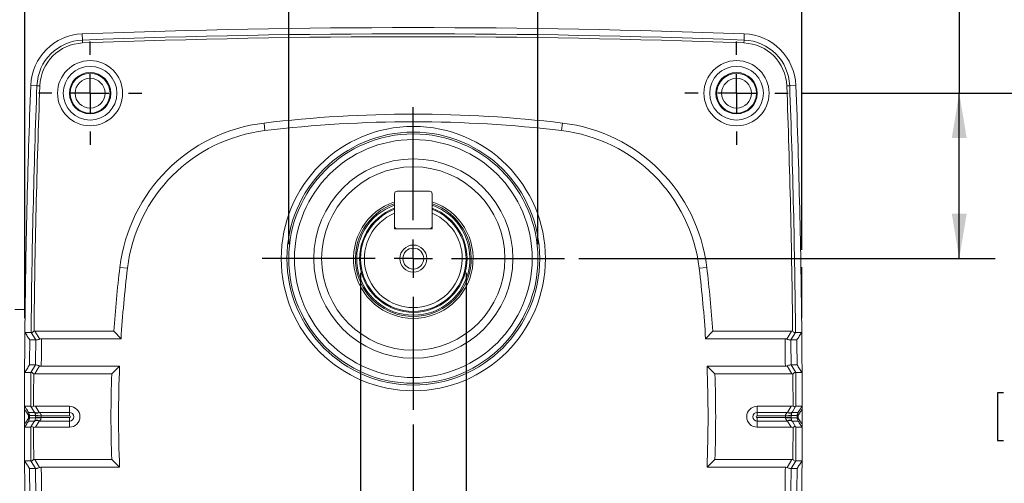
# Model space of a CAD drawing. Units: millimetres. Extents: x 5 to 550, y 5 to 426.
# Drawn here: x 417 to 504, y 220 to 261 of the extents above; entities that cross this region are included whole.
import ezdxf

# ---------------------------------------------------------------- set-up
doc = ezdxf.new("R2010")
doc.units = ezdxf.units.MM
doc.layers.add('OBJECT', color=7, linetype='Continuous')
doc.styles.add('SLDTEXTSTYLE4', font='MONOSB_1.TTF')
doc.dimstyles.new('SLDDIMSTYLE10', dxfattribs={"dimtxt": 2.680284, "dimasz": 3.9624, "dimexe": 0, "dimexo": 0.0625, "dimgap": 0.670071, "dimtad": 0, "dimtih": 1, "dimtoh": 1, "dimdec": 1, "dimlfac": 1.5, "dimrnd": 1e-09, "dimzin": 4, "dimdsep": 46, "dimtxsty": 'SLDTEXTSTYLE4', "dimsah": 1, "dimcen": 0.09, "dimadec": 0, "dimazin": 1, "dimtol": 1, "dimtp": 0.3, "dimtm": 0.3, "dimtfac": 1, "dimtdec": 1, "dimtmove": 0, "dimatfit": 0, "dimfxl": 0, "dimfrac": 2, "dimtolj": 1, "dimtzin": 12, "dimarcsym": 0})
doc.dimstyles.new('SLDDIMSTYLE6', dxfattribs={"dimtxt": 2.680284, "dimasz": 3.9624, "dimexe": 0, "dimexo": 0.0625, "dimgap": 0.670071, "dimtad": 0, "dimtih": 1, "dimtoh": 1, "dimdec": 1, "dimlfac": 1.5, "dimrnd": 1e-09, "dimzin": 12, "dimdsep": 46, "dimtxsty": 'SLDTEXTSTYLE4', "dimsah": 1, "dimcen": 0.09, "dimadec": 0, "dimazin": 3, "dimtol": 1, "dimtp": 0.3, "dimtm": 0.3, "dimtfac": 1, "dimtdec": 1, "dimtofl": 0, "dimtmove": 0, "dimatfit": 3, "dimfxl": 0, "dimfrac": 2, "dimtolj": 1, "dimtzin": 12, "dimarcsym": 0})
doc.dimstyles.new('SLDDIMSTYLE7', dxfattribs={"dimtxt": 2.680284, "dimasz": 3.9624, "dimexe": 0, "dimexo": 0.0625, "dimgap": 0.670071, "dimtad": 0, "dimtih": 1, "dimtoh": 1, "dimdec": 3, "dimlfac": 1.5, "dimrnd": 1e-09, "dimzin": 12, "dimdsep": 46, "dimtxsty": 'SLDTEXTSTYLE4', "dimsah": 1, "dimcen": 0.09, "dimadec": 0, "dimazin": 3, "dimtfac": 1, "dimtdec": 3, "dimtofl": 0, "dimtmove": 0, "dimatfit": 3, "dimfxl": 0, "dimfrac": 2, "dimtolj": 1, "dimtzin": 12, "dimarcsym": 0})
doc.dimstyles.new('SLDDIMSTYLE8', dxfattribs={"dimtxt": 2.680284, "dimasz": 3.9624, "dimexe": 0, "dimexo": 0.0625, "dimgap": 0.670071, "dimtad": 0, "dimtih": 1, "dimtoh": 1, "dimlfac": 1.5, "dimrnd": 1e-09, "dimzin": 12, "dimdsep": 46, "dimtxsty": 'SLDTEXTSTYLE4', "dimsah": 1, "dimcen": 0.09, "dimadec": 0, "dimazin": 3, "dimtol": 1, "dimtp": 0.26, "dimtm": 0.26, "dimtfac": 1, "dimtofl": 0, "dimtmove": 0, "dimatfit": 3, "dimfxl": 0, "dimfrac": 2, "dimtolj": 1, "dimtzin": 4, "dimarcsym": 0})
doc.dimstyles.new('SLDDIMSTYLE9', dxfattribs={"dimtxt": 2.680284, "dimasz": 3.9624, "dimexe": 0, "dimexo": 0.0625, "dimgap": 0.670071, "dimtad": 0, "dimtih": 1, "dimtoh": 1, "dimdec": 4, "dimlfac": 0.059055, "dimrnd": 1e-09, "dimzin": 4, "dimdsep": 46, "dimtxsty": 'SLDTEXTSTYLE4', "dimsah": 1, "dimcen": 0.09, "dimadec": 0, "dimazin": 1, "dimlim": 1, "dimtp": 0.00015, "dimtm": 0.00015, "dimtfac": 1, "dimtdec": 4, "dimtmove": 0, "dimatfit": 0, "dimfxl": 0, "dimfrac": 2, "dimtolj": 1, "dimtzin": 12, "dimarcsym": 0})

# ---------------------------------------------------------------- blocks, each defined once
blk = doc.blocks.new('_D_6')
at = {"layer": 'OBJECT'}
for p, q in [((417.871, 281.628), (417.871, 303.893)), ((486.549, 241.076), (486.549, 303.893)), ((417.871, 300.718), (438.419, 300.718)), ((439.878, 300.718), (439.348, 300.718)), ((439.348, 300.718), (439.348, 296.49)), ((449.69, 300.718), (450.221, 300.718)), ((450.221, 300.718), (450.221, 296.49)), ((486.549, 300.718), (466, 300.718)), ((439.348, 296.49), (439.878, 296.49)), ((450.221, 296.49), (449.69, 296.49)), ((417.871, 235.064), (417.871, 280.104)), ((486.549, 235.064), (486.549, 239.552))]:
    blk.add_line(p, q, dxfattribs=at)
for points in [[(417.871, 300.718), (421.833, 300.058), (421.833, 301.379)], [(486.549, 300.718), (482.586, 301.379), (482.586, 300.058)]]:
    blk.add_solid(points, dxfattribs=at)
at = {"layer": 'OBJECT', "char_height": 2.6458, "attachment_point": 1, "style": 'SLDTEXTSTYLE4'}
for s, insert in [('103.1', (439.48, 304.731, -5.388)), ('±.3', (452.21, 304.731, -5.388)), (' SQ', (459.105, 304.731, -5.388)), ('4.06', (440.541, 299.972, -5.388)), ('±.01', (450.619, 299.972, -5.388))]:
    blk.add_mtext(s, dxfattribs=dict(at, insert=insert))
blk = doc.blocks.new('_D_7')
at = {"layer": 'OBJECT'}
for p, q in [((510.934, 272.833), (510.403, 272.833)), ((510.403, 272.833), (510.403, 268.604)), ((522.868, 272.833), (523.398, 272.833)), ((523.398, 272.833), (523.398, 268.604)), ((506.821, 270.718), (500.471, 270.718)), ((500.471, 270.718), (500.471, 254.919)), ((510.403, 268.604), (510.934, 268.604)), ((523.398, 268.604), (522.868, 268.604)), ((486.627, 254.919), (503.646, 254.919)), ((500.471, 240.314), (500.471, 254.919)), ((466.853, 240.314), (503.646, 240.314))]:
    blk.add_line(p, q, dxfattribs=at)
blk.add_circle((510.006, 269.437), 0, dxfattribs=at)
blk.add_circle((510.006, 269.437), 0, dxfattribs=at)
for points in [[(500.471, 254.919), (499.811, 250.956), (501.131, 250.956)], [(500.471, 240.314), (501.131, 244.276), (499.811, 244.276)]]:
    blk.add_solid(points, dxfattribs=at)
at = {"layer": 'OBJECT', "char_height": 2.6458, "attachment_point": 1, "style": 'SLDTEXTSTYLE4'}
for s, insert in [('.8625', (511.597, 272.087, -5.388)), ('21.908', (503.641, 269.392, -5.388))]:
    blk.add_mtext(s, dxfattribs=dict(at, insert=insert))
blk = doc.blocks.new('_D_8')
at = {"layer": 'OBJECT'}
for p, q in [((486.627, 254.919), (517.779, 254.919)), ((514.604, 254.919), (514.604, 233.217)), ((504.394, 228.458), (503.863, 228.458)), ((503.863, 228.458), (503.863, 224.229)), ((516.328, 228.458), (516.858, 228.458)), ((516.858, 228.458), (516.858, 224.229)), ((503.863, 224.229), (504.394, 224.229)), ((516.858, 224.229), (516.328, 224.229)), ((514.604, 197.769), (514.604, 219.471)), ((486.627, 197.769), (517.779, 197.769))]:
    blk.add_line(p, q, dxfattribs=at)
for points in [[(514.604, 254.919), (513.943, 250.956), (515.264, 250.956)], [(514.604, 197.769), (515.264, 201.731), (513.943, 201.731)]]:
    blk.add_solid(points, dxfattribs=at)
at = {"layer": 'OBJECT', "char_height": 2.6458, "attachment_point": 1, "style": 'SLDTEXTSTYLE4'}
for s, insert in [('85.73', (505.057, 232.471, -5.388)), ('±.26', (517.786, 232.471, -5.388)), ('3.375', (505.057, 227.712, -5.388)), ('±.010', (517.256, 227.712, -5.388)), ('TYP', (511.421, 222.953, -5.388))]:
    blk.add_mtext(s, dxfattribs=dict(at, insert=insert))
blk = doc.blocks.new('_D_9')
at = {"layer": 'OBJECT'}
for p, q in [((447.546, 239.044), (447.546, 177.911)), ((456.874, 239.044), (456.874, 177.911)), ((447.546, 181.086), (438.656, 181.086)), ((456.874, 181.086), (489.178, 181.086))]:
    blk.add_line(p, q, dxfattribs=at)
for points in [[(447.546, 181.086), (443.584, 181.747), (443.584, 180.426)], [(456.874, 181.086), (460.836, 180.426), (460.836, 181.747)]]:
    blk.add_solid(points, dxfattribs=at)
at = {"layer": 'OBJECT', "attachment_point": 1, "style": 'SLDTEXTSTYLE4'}
for s, insert, char_height in [('%%c', (489.291, 185.982, -5.388), 2.6458), ('14 h6', (493.308, 185.982, -5.388), 2.6458), ('.5511', (491.3, 182.455, -5.388), 2.6458), ('[', (489.178, 180.483, -5.388), 2.646), (']', (501.908, 180.483, -5.388), 2.646), ('.5508', (491.3, 178.927, -5.388), 2.6458)]:
    blk.add_mtext(s, dxfattribs=dict(at, insert=insert, char_height=char_height))
blk = doc.blocks.new('_D_10')
at = {"layer": 'OBJECT'}
for p, q in [((441.194, 241.584), (441.194, 284.041)), ((463.225, 241.584), (463.225, 284.041)), ((393.751, 283.33), (393.22, 283.33)), ((393.22, 283.33), (393.22, 279.102)), ((403.563, 283.33), (404.093, 283.33)), ((404.093, 283.33), (404.093, 279.102)), ((441.194, 280.866), (413.925, 280.866)), ((463.225, 280.866), (472.115, 280.866)), ((393.22, 279.102), (393.751, 279.102)), ((404.093, 279.102), (403.563, 279.102))]:
    blk.add_line(p, q, dxfattribs=at)
for points in [[(441.194, 280.866), (437.232, 281.526), (437.232, 280.205)], [(463.225, 280.866), (467.188, 280.205), (467.188, 281.526)]]:
    blk.add_solid(points, dxfattribs=at)
at = {"layer": 'OBJECT', "char_height": 2.6458, "attachment_point": 1, "style": 'SLDTEXTSTYLE4'}
for s, insert in [('%%c', (392.405, 287.343, -5.388)), ('33.0', (396.422, 287.343, -5.388)), ('±.3', (407.03, 287.343, -5.388)), ('1.30', (394.414, 282.584, -5.388)), ('±.01', (404.491, 282.584, -5.388)), ('NOT MACH', (394.414, 277.825, -5.388))]:
    blk.add_mtext(s, dxfattribs=dict(at, insert=insert))
blk = doc.blocks.new('_D_11')
at = {"layer": 'OBJECT'}
for p, q in [((452.21, 225.67), (452.21, 160.794)), ((423.635, 191.927), (423.635, 160.794)), ((395.872, 166.083), (395.342, 166.083)), ((395.342, 166.083), (395.342, 161.855)), ((409.928, 166.083), (410.458, 166.083)), ((410.458, 166.083), (410.458, 161.855)), ((423.635, 163.969), (414.04, 163.969)), ((452.21, 163.969), (423.635, 163.969)), ((395.342, 161.855), (395.872, 161.855)), ((410.458, 161.855), (409.928, 161.855))]:
    blk.add_line(p, q, dxfattribs=at)
blk.add_circle((394.944, 162.688), 0, dxfattribs=at)
blk.add_circle((394.944, 162.688), 0, dxfattribs=at)
for points in [[(423.635, 163.969), (427.597, 163.309), (427.597, 164.629)], [(452.21, 163.969), (448.247, 164.629), (448.247, 163.309)]]:
    blk.add_solid(points, dxfattribs=at)
at = {"layer": 'OBJECT', "char_height": 2.6458, "attachment_point": 1, "style": 'SLDTEXTSTYLE4'}
for s, insert in [('1.6875', (396.535, 165.337, -5.388)), ('42.863', (388.579, 162.642, -5.388))]:
    blk.add_mtext(s, dxfattribs=dict(at, insert=insert))
blk = doc.blocks.new('SW_CENTERMARKSYMBOL_0')
at = {"layer": 'OBJECT', "color": 0}
for p, q in [((0, 3.387), (0, 4.572)), ((0, 0), (0, 1.693)), ((-3.387, 0), (-4.572, 0)), ((0, 0), (-1.693, 0)), ((0, 0), (0, -1.693)), ((0, 0), (1.693, 0)), ((3.387, 0), (4.572, 0)), ((0, -3.387), (0, -4.572))]:
    blk.add_line(p, q, dxfattribs=at)
blk = doc.blocks.new('SW_CENTERMARKSYMBOL_1')
at = {"layer": 'OBJECT', "color": 0}
for p, q in [((0, 3.387), (0, 4.572)), ((0, 0), (0, 1.693)), ((-3.387, 0), (-4.572, 0)), ((0, 0), (-1.693, 0)), ((0, 0), (0, -1.693)), ((0, 0), (1.693, 0)), ((3.387, 0), (4.572, 0)), ((0, -3.387), (0, -4.572))]:
    blk.add_line(p, q, dxfattribs=at)
blk = doc.blocks.new('SW_CENTERMARKSYMBOL_4')
at = {"layer": 'OBJECT', "color": 0}
for p, q in [((0, 3.387), (0, 13.374)), ((0, 0), (0, 1.693)), ((-3.387, 0), (-13.374, 0)), ((0, 0), (-1.693, 0)), ((0, 0), (0, -1.693)), ((0, 0), (1.693, 0)), ((3.387, 0), (13.374, 0)), ((0, -3.387), (0, -13.374))]:
    blk.add_line(p, q, dxfattribs=at)

msp = doc.modelspace()

# ---------------------------------------------------------------- linework, layer by layer
at = {"color": 7, "linetype": 'Continuous', "lineweight": 15}
for p, q in [((422.9477, 260.16418), (422.96847, 259.61598)), ((422.97826, 259.3576), (422.96847, 259.61598)), ((481.44129, 259.3576), (481.45108, 259.61598)), ((481.45108, 259.61598), (481.47185, 260.16418)), ((418.93749, 255.585), (418.38928, 255.60577)), ((418.93749, 255.585), (419.19587, 255.57521)), ((485.22368, 255.57521), (485.48206, 255.585)), ((486.03027, 255.60577), (485.48206, 255.585)), ((439.01722, 252.28481), (439.09741, 251.61546)), ((465.32214, 251.61546), (465.40233, 252.28481)), ((450.55144, 246.04683), (450.55144, 244.49247)), ((453.65144, 246.26349), (450.76811, 246.26349)), ((453.86811, 244.49247), (453.86811, 246.04683)), ((450.55242, 244.31013), (450.55242, 242.94683)), ((453.86712, 244.31013), (453.86712, 242.94683)), ((450.55242, 242.94683), (453.86712, 242.94683)), ((426.93801, 239.45606), (426.26865, 239.53625)), ((478.1509, 239.53625), (477.48154, 239.45606)), ((416.98844, 235.82636), (417.89329, 235.82636)), ((418.41965, 233.79436), (417.87102, 233.79436)), ((418.83076, 233.12635), (418.43164, 233.77906)), ((425.73917, 233.90373), (418.76382, 233.90373)), ((418.76382, 233.90373), (419.19343, 233.20115)), ((425.73917, 233.90373), (426.37063, 233.22959)), ((478.04892, 233.22959), (478.68038, 233.90373)), ((485.65573, 233.90373), (478.68038, 233.90373)), ((485.22612, 233.20115), (485.65573, 233.90373)), ((485.98791, 233.77906), (485.58879, 233.12635)), ((485.9999, 233.79436), (486.54853, 233.79436)), ((418.30046, 233.12634), (418.83076, 233.12635)), ((418.83084, 233.12637), (418.83076, 233.12635)), ((419.33969, 233.22959), (426.37063, 233.22959)), ((478.04892, 233.22959), (485.07986, 233.22959)), ((485.58879, 233.12635), (485.58871, 233.12637)), ((486.11909, 233.12634), (485.58879, 233.12635)), ((418.81433, 230.92222), (418.28424, 230.92222)), ((418.40571, 230.25396), (418.81433, 230.92222)), ((419.16905, 230.83442), (418.7377, 230.12898)), ((418.81433, 230.92222), (418.81461, 230.92187)), ((426.24558, 230.80312), (419.32185, 230.80312)), ((426.24558, 230.80312), (425.54582, 230.12898)), ((485.0977, 230.80312), (478.17397, 230.80312)), ((478.87373, 230.12898), (478.17397, 230.80312)), ((485.68185, 230.12898), (485.2505, 230.83442)), ((485.60494, 230.92187), (485.60522, 230.92222)), ((485.60522, 230.92222), (486.01384, 230.25396)), ((485.60522, 230.92222), (486.13531, 230.92222)), ((417.84492, 230.23836), (418.39353, 230.23836)), ((418.39353, 230.23836), (418.40571, 230.25396)), ((418.7377, 230.12898), (425.54582, 230.12898)), ((478.87373, 230.12898), (485.68185, 230.12898)), ((486.02602, 230.23836), (486.01384, 230.25396)), ((486.57463, 230.23836), (486.02602, 230.23836)), ((418.38427, 227.27503), (417.84038, 227.27503)), ((418.70088, 226.7641), (418.41069, 227.23868)), ((421.81444, 227.26587), (418.80248, 227.26587)), ((418.80248, 227.26587), (419.13169, 226.72748)), ((421.81444, 226.72748), (421.81444, 227.26587)), ((485.61707, 227.26587), (482.60511, 227.26587)), ((482.60511, 226.72748), (482.60511, 227.26587)), ((485.28786, 226.72748), (485.61707, 227.26587)), ((486.00886, 227.23868), (485.71867, 226.7641)), ((486.03528, 227.27503), (486.57917, 227.27503)), ((418.19603, 226.72156), (418.72692, 226.72156)), ((418.80105, 226.4524), (418.27314, 226.4524)), ((418.80104, 226.4218), (418.80105, 226.4524)), ((418.80104, 226.4218), (419.30896, 226.42175)), ((419.13169, 226.72748), (421.81444, 226.72748)), ((419.30897, 226.43704), (419.30896, 226.42175)), ((421.81444, 226.42175), (419.30896, 226.42175)), ((421.81444, 226.42175), (421.81444, 226.72748)), ((482.60511, 226.72748), (485.28786, 226.72748)), ((482.60511, 226.42175), (482.60511, 226.72748)), ((485.11059, 226.42175), (482.60511, 226.42175)), ((485.11059, 226.42175), (485.11058, 226.43704)), ((485.61851, 226.4218), (485.11059, 226.42175)), ((485.6185, 226.4524), (485.61851, 226.4218)), ((486.14641, 226.4524), (485.6185, 226.4524)), ((485.69263, 226.72156), (486.22352, 226.72156)), ((418.72692, 225.96582), (418.19603, 225.96582)), ((418.27314, 226.23499), (418.80105, 226.23499)), ((418.41069, 225.4487), (418.70088, 225.92328)), ((418.80104, 226.26558), (419.30896, 226.26563)), ((418.80105, 226.23499), (418.80104, 226.26558)), ((419.13169, 225.95991), (418.80248, 225.42152)), ((421.81444, 225.95991), (419.13169, 225.95991)), ((419.30896, 226.26563), (419.30897, 226.25034)), ((419.30896, 226.26563), (421.81444, 226.26563)), ((421.81444, 226.26563), (421.81444, 225.95991)), ((421.81444, 225.95991), (421.81444, 225.42152)), ((482.60511, 226.26563), (482.60511, 225.95991)), ((482.60511, 226.26563), (485.11059, 226.26563)), ((485.28786, 225.95991), (482.60511, 225.95991)), ((482.60511, 225.95991), (482.60511, 225.42152)), ((485.11058, 226.25034), (485.11059, 226.26563)), ((485.61851, 226.26558), (485.11059, 226.26563)), ((485.61707, 225.42152), (485.28786, 225.95991)), ((485.61851, 226.26558), (485.6185, 226.23499)), ((485.6185, 226.23499), (486.14641, 226.23499)), ((486.22352, 225.96582), (485.69263, 225.96582)), ((485.71867, 225.92328), (486.00886, 225.4487)), ((417.84038, 225.41236), (418.38427, 225.41236)), ((418.80248, 225.42152), (421.81444, 225.42152)), ((482.60511, 225.42152), (485.61707, 225.42152)), ((486.57917, 225.41236), (486.03528, 225.41236)), ((418.39353, 222.44903), (417.84492, 222.44903)), ((418.81433, 221.76516), (418.40571, 222.43342)), ((425.54582, 222.5584), (418.7377, 222.5584)), ((418.7377, 222.5584), (419.16905, 221.85297)), ((425.54582, 222.5584), (426.24558, 221.88426)), ((478.17397, 221.88426), (478.87373, 222.5584)), ((485.68185, 222.5584), (478.87373, 222.5584)), ((485.2505, 221.85297), (485.68185, 222.5584)), ((486.01384, 222.43342), (485.60522, 221.76516)), ((486.02602, 222.44903), (486.57463, 222.44903)), ((418.28424, 221.76517), (418.81433, 221.76516)), ((418.81461, 221.76552), (418.81433, 221.76516)), ((419.32185, 221.88426), (426.24558, 221.88426)), ((478.17397, 221.88426), (485.0977, 221.88426)), ((485.60522, 221.76516), (485.60494, 221.76552)), ((486.13531, 221.76517), (485.60522, 221.76516))]:
    msp.add_line(p, q, dxfattribs=at)
at = {"color": 7, "linetype": 'Continuous', "lineweight": 15, "flags": 128}
for points in [[(418.19603, 226.23498), (418.19602, 226.34369), (418.19603, 226.45241)], [(418.19603, 226.45241), (418.21323, 226.45241), (418.22839, 226.4524), (418.24143, 226.4524), (418.2523, 226.4524), (418.26093, 226.4524), (418.2673, 226.4524), (418.27138, 226.4524), (418.27314, 226.4524)], [(418.27314, 226.4524), (418.27313, 226.34369), (418.27314, 226.23499)], [(418.72692, 226.72156), (418.75412, 226.69176), (418.79125, 226.66931), (418.83741, 226.65479), (418.89146, 226.64853), (418.95207, 226.6507), (419.01774, 226.66124), (419.08687, 226.6799), (419.15773, 226.70621)], [(418.80104, 226.26558), (418.80104, 226.28511), (418.80104, 226.30464), (418.80104, 226.32416), (418.80104, 226.34369), (418.80104, 226.36322), (418.80104, 226.38275), (418.80104, 226.40228), (418.80104, 226.4218)], [(419.30896, 226.42175), (419.30896, 226.40224), (419.30896, 226.38272), (419.30896, 226.36321), (419.30896, 226.34369), (419.30896, 226.32418), (419.30896, 226.30466), (419.30896, 226.28515), (419.30896, 226.26563)], [(485.11059, 226.26563), (485.11059, 226.28515), (485.11059, 226.30466), (485.11059, 226.32418), (485.11059, 226.34369), (485.11059, 226.36321), (485.11059, 226.38272), (485.11059, 226.40224), (485.11059, 226.42175)], [(485.69263, 226.72156), (485.66543, 226.69176), (485.6283, 226.66931), (485.58214, 226.65479), (485.52809, 226.64853), (485.46748, 226.6507), (485.40181, 226.66124), (485.33268, 226.6799), (485.26182, 226.70621)], [(485.61851, 226.4218), (485.61851, 226.40228), (485.61851, 226.38275), (485.61851, 226.36322), (485.61851, 226.34369), (485.61851, 226.32416), (485.61851, 226.30464), (485.61851, 226.28511), (485.61851, 226.26558)], [(486.22352, 226.45241), (486.20632, 226.45241), (486.19116, 226.4524), (486.17812, 226.4524), (486.16725, 226.4524), (486.15862, 226.4524), (486.15225, 226.4524), (486.14817, 226.4524), (486.14641, 226.4524)], [(486.14641, 226.23499), (486.14642, 226.34369), (486.14641, 226.4524)], [(486.22352, 226.45241), (486.22353, 226.34369), (486.22352, 226.23498)], [(418.19603, 226.23498), (418.21323, 226.23498), (418.22839, 226.23498), (418.24143, 226.23498), (418.2523, 226.23498), (418.26093, 226.23498), (418.2673, 226.23499), (418.27138, 226.23499), (418.27314, 226.23499)], [(418.72692, 225.96582), (418.75412, 225.99563), (418.79125, 226.01807), (418.83741, 226.0326), (418.89146, 226.03886), (418.95207, 226.03669), (419.01774, 226.02614), (419.08687, 226.00749), (419.15773, 225.98118)], [(485.69263, 225.96582), (485.66543, 225.99563), (485.6283, 226.01807), (485.58214, 226.0326), (485.52809, 226.03886), (485.46748, 226.03669), (485.40181, 226.02614), (485.33268, 226.00749), (485.26182, 225.98118)], [(486.22352, 226.23498), (486.20632, 226.23498), (486.19116, 226.23498), (486.17812, 226.23498), (486.16725, 226.23498), (486.15862, 226.23498), (486.15225, 226.23499), (486.14817, 226.23499), (486.14641, 226.23499)]]:
    msp.add_lwpolyline(points, dxfattribs=at)
at = {"color": 7, "linetype": 'Continuous', "lineweight": 15}
for centre, radius in [((423.63477, 254.91869), 2.87867), ((480.78477, 254.91869), 2.87867), ((423.63477, 254.91869), 2.37067), ((480.78477, 254.91869), 2.37067), ((423.63477, 254.91869), 1.8288), ((423.63477, 254.91869), 1.76107), ((423.63477, 254.91869), 1.31947), ((480.78477, 254.91869), 1.8288), ((480.78477, 254.91869), 1.76107), ((480.78477, 254.91869), 1.31947), ((452.20977, 240.31369), 11.68026), ((452.20977, 240.31369), 11.17234), ((452.20977, 240.31369), 11.01538), ((452.20977, 240.31369), 10.50746), ((452.20977, 240.31369), 8.80533), ((452.20977, 240.31369), 8.1026), ((452.20977, 240.31369), 1.1938), ((452.20977, 240.31369), 0.92287)]:
    msp.add_circle(centre, radius, dxfattribs=at)
for centre, radius, start, end in [((452.20977, -512.11897), 772.83733, 87.83008092, 92.16991908), ((423.12722, 255.42625), 4.74133, 92.1699191, 177.8300809), ((423.12722, 255.42625), 4.19274, 92.1699191, 177.8300809), ((452.20977, -512.11897), 772.28874, 87.83008092, 92.16991908), ((452.20977, -512.11897), 772.03017, 87.83008092, 92.16991908), ((481.29233, 255.42625), 4.19274, 2.1699191, 87.8300809), ((481.29233, 255.42625), 4.74133, 2.1699191, 87.8300809), ((423.12722, 255.42625), 3.93417, 92.1699191, 177.8300809), ((481.29233, 255.42625), 3.93417, 2.1699191, 87.8300809), ((1190.67244, 226.34369), 772.83733, 177.83008092, 179.44762196), ((1190.67244, 226.34369), 772.28874, 177.83008092, 179.44722957), ((1190.67244, 226.34369), 772.03017, 177.83008092, 179.43827974), ((-286.25289, 226.34369), 772.03017, 0.56172026, 2.16991908), ((-286.25289, 226.34369), 772.28874, 0.55277043, 2.16991908), ((-286.25289, 226.34369), 772.83733, 0.55237804, 2.16991908), ((452.20977, 142.16809), 110.90417, 83.1682293, 96.8317707), ((440.75245, 237.80101), 14.58737, 96.8317707, 173.1682293), ((440.75245, 237.80101), 13.91324, 96.8317707, 173.1682293), ((452.20977, 142.16809), 110.23004, 83.1682293, 96.8317707), ((463.6671, 237.80101), 13.91324, 6.8317707, 83.1682293), ((463.6671, 237.80101), 14.58737, 6.8317707, 83.1682293), ((450.76811, 246.04683), 0.21667, 90, 180), ((453.65144, 246.04683), 0.21667, 0, 90), ((452.20977, 240.31369), 5.28743, 108.2785344, 71.7214656), ((452.20977, 240.31369), 5.12233, 108.8896002, 71.1103998), ((452.20977, 240.31369), 4.7498, 110.8497038, 69.5654297), ((452.20977, 240.31369), 4.66386, 110.8155033, 69.1844967), ((452.20977, 240.31369), 4.32647, 112.524125, 67.475875), ((450.76811, 243.16349), 0.21667, 185.460801, 270), ((453.65144, 243.16349), 0.21667, 270, 354.539199), ((536.38537, 226.34369), 110.90417, 173.1682293, 176.0912688), ((536.38537, 226.34369), 110.23004, 173.1682293, 176.4184882), ((368.03417, 226.34369), 110.23004, 3.5815118, 6.8317707), ((368.03417, 226.34369), 110.90417, 3.9087312, 6.8317707), ((1190.67244, 226.34369), 771.87141, 179.49651731, 179.66016153), ((1190.67244, 226.34369), 771.36348, 179.48851822, 179.66875796), ((-286.25289, 226.34369), 771.36348, 0.33124204, 0.51148178), ((-286.25289, 226.34369), 771.87141, 0.33983847, 0.50348269), ((536.38537, 226.34369), 110.23004, 177.6814274, 182.3185726), ((368.03417, 226.34369), 110.23004, 357.6814274, 2.3185726), ((1190.67244, 226.34369), 772.83733, 179.71126019, 179.95035697), ((1190.67244, 226.34369), 772.28874, 179.71105508, 179.93090475), ((1190.67244, 226.34369), 772.03017, 179.71974878, 179.92937285), ((536.38537, 226.34369), 110.90417, 178.0440464, 181.9559536), ((368.03417, 226.34369), 110.90417, 358.0440464, 1.9559536), ((-286.25289, 226.34369), 772.03017, 0.07062715, 0.28025122), ((-286.25289, 226.34369), 772.28874, 0.06909525, 0.28894492), ((-286.25289, 226.34369), 772.83733, 0.04964303, 0.28873981), ((421.81444, 226.34369), 0.92217, 270, 90), ((482.60511, 226.34369), 0.92217, 90, 270), ((417.76508, 226.45247), 0.50806, 359.9916536, 31.9816924), ((417.93667, 226.58699), 0.29219, 332.5753276, 27.4246724), ((418.94118, 227.03859), 0.36481, 228.7994452, 301.4811524), ((419.18799, 230.84248), 4.4071, 264.9629969, 271.5730708), ((421.81444, 226.34369), 0.38378, 270, 90), ((421.81444, 226.34369), 0.07806, 270, 90), ((482.60511, 226.34369), 0.38378, 90, 270), ((482.60511, 226.34369), 0.07806, 90, 270), ((485.23156, 230.84248), 4.4071, 268.4269292, 275.0370031), ((485.47837, 227.03859), 0.36481, 238.5188476, 311.2005548), ((486.65447, 226.45247), 0.50806, 148.0183076, 180.0083464), ((486.48288, 226.58699), 0.29219, 152.5753276, 207.4246724), ((1190.67244, 226.34369), 772.83733, 180.04964303, 180.28873981), ((417.76508, 226.23491), 0.50806, 328.0183076, 0.0083464), ((417.93667, 226.1004), 0.29219, 332.5753276, 27.4246724), ((418.94118, 225.6488), 0.36481, 58.5188476, 131.2005548), ((419.18799, 221.8449), 4.4071, 88.4269292, 95.0370031), ((485.23156, 221.8449), 4.4071, 84.9629969, 91.5730708), ((485.47837, 225.6488), 0.36481, 48.7994452, 121.4811524), ((486.65447, 226.23491), 0.50806, 179.9916536, 211.9816924), ((486.48288, 226.1004), 0.29219, 152.5753276, 207.4246724), ((-286.25289, 226.34369), 772.83733, 359.71126019, 359.95035697), ((1190.67244, 226.34369), 772.28874, 180.06909525, 180.28894492), ((1190.67244, 226.34369), 772.03017, 180.07062715, 180.28025122), ((-286.25289, 226.34369), 772.03017, 359.71974878, 359.92937285), ((-286.25289, 226.34369), 772.28874, 359.71105508, 359.93090475), ((1190.67244, 226.34369), 771.87141, 180.33983847, 180.50348269), ((1190.67244, 226.34369), 771.36348, 180.33124204, 180.51148178), ((-286.25289, 226.34369), 771.36348, 359.48851822, 359.66875796), ((-286.25289, 226.34369), 771.87141, 359.49651731, 359.66016153)]:
    msp.add_arc(centre, radius, start, end, dxfattribs=at)
at = {"color": 8, "linetype": 'Continuous', "lineweight": 15}
msp.add_arc((452.20977, 240.31369), 5.0038, 109.3546701, 70.6453299, dxfattribs=at)
at = {"color": 7, "linetype": 'Continuous', "lineweight": 15}
for centre, major_axis, ratio, start_param, end_param in [((418.43461, 234.74785), (-0.49005, 0.80143), 0.54077766, 2.67838, 2.82224088), ((485.98494, 234.74785), (0.49005, 0.80143), 0.54077766, 3.46094443, 3.60480531), ((418.40849, 229.28487), (0.49005, 0.80143), 0.54077758, 0.31935196, 0.46608873), ((486.01106, 229.28487), (-0.49005, 0.80143), 0.54077758, 5.81709657, 5.96383335), ((418.47327, 228.10998), (-0.49005, 0.80143), 0.54077755, 2.55713627, 2.82224063), ((485.94628, 228.10998), (0.49005, 0.80143), 0.54077755, 3.46094468, 3.72604904), ((419.09697, 226.15266), (-0.63474, 1.01597), 0.01255542, 0.91718051, 0.9686322), ((419.52778, 226.42175), (0.63483, -0.50793), 0.01362948, 4.04958406, 4.10103575), ((484.89177, 226.42175), (0.63483, 0.50793), 0.01362948, 5.32374221, 5.3751939), ((485.32258, 226.15266), (0.63474, 1.01597), 0.01255542, 5.31455311, 5.3660048), ((419.09697, 226.53473), (0.63474, 1.01597), 0.01255542, 2.17296045, 2.22441214), ((419.52778, 226.26563), (0.63483, 0.50793), 0.01362948, 2.18214956, 2.23360125), ((484.89177, 226.26563), (0.63483, -0.50793), 0.01362948, 0.9079914, 0.95944309), ((485.32258, 226.53473), (-0.63474, 1.01597), 0.01255542, 4.05877316, 4.11022485), ((418.47327, 224.5774), (0.49005, 0.80143), 0.54077755, 0.31935202, 0.58445639), ((485.94628, 224.5774), (-0.49005, 0.80143), 0.54077755, 5.69872892, 5.96383329), ((418.40849, 223.40251), (-0.49005, 0.80143), 0.54077758, 2.67550392, 2.8222407), ((486.01106, 223.40251), (0.49005, 0.80143), 0.54077758, 3.46094461, 3.60768139)]:
    msp.add_ellipse(centre, major_axis=major_axis, ratio=ratio, start_param=start_param, end_param=end_param, dxfattribs=at)
for points, knots in [([(450.55242, 244.31013), (450.55242, 244.33799), (450.55242, 244.45929), (450.55242, 244.58009), (450.55242, 244.67314)], [0, 0, 0, 0, 0.22966533, 1, 1, 1, 1]), ([(453.86712, 244.31013), (453.86712, 244.33799), (453.86712, 244.45929), (453.86712, 244.58009), (453.86712, 244.67314)], [0, 0, 0, 0, 0.22966533, 1, 1, 1, 1]), ([(417.84492, 230.23836), (417.84688, 230.59737), (417.8508, 231.31539), (417.85924, 232.50073), (417.86677, 233.32704), (417.87102, 233.79436)], [0, 0, 0, 0, 0.3028728, 0.60574561, 1, 1, 1, 1]), ([(418.30046, 233.12634), (418.22887, 233.2377), (418.08569, 233.46043), (417.94258, 233.68305), (417.87102, 233.79436)], [0, 0, 0, 0, 0.49999997, 1, 1, 1, 1]), ([(418.43164, 233.77906), (418.4275, 233.78481), (418.42142, 233.79325), (418.42008, 233.79409), (418.41965, 233.79436)], [0, 0, 0, 0, 0.681556422, 1, 1, 1, 1]), ([(418.43164, 233.77906), (418.4448, 233.77155), (418.47106, 233.75657), (418.5563, 233.79998), (418.63236, 233.86206), (418.67468, 233.90743), (418.67937, 233.91245)], [0, 0, 0, 0, 0.30976103, 0.618248, 0.95772224, 1, 1, 1, 1]), ([(485.74018, 233.91245), (485.77174, 233.88155), (485.84403, 233.81077), (485.94106, 233.75627), (485.97256, 233.7716), (485.98791, 233.77906)], [0, 0, 0, 0, 0.28430978, 0.65126177, 1, 1, 1, 1]), ([(485.98791, 233.77906), (485.99212, 233.78491), (485.99818, 233.79331), (485.9995, 233.79412), (485.9999, 233.79436)], [0, 0, 0, 0, 0.69628954, 1, 1, 1, 1]), ([(486.11909, 233.12634), (486.19068, 233.2377), (486.33386, 233.46043), (486.47697, 233.68305), (486.54853, 233.79436)], [0, 0, 0, 0, 0.49999997, 1, 1, 1, 1]), ([(486.54853, 233.79436), (486.55184, 233.43536), (486.55846, 232.71736), (486.56742, 231.53203), (486.57202, 230.70569), (486.57463, 230.23836)], [0, 0, 0, 0, 0.3028728, 0.60574561, 1, 1, 1, 1]), ([(418.28424, 230.92222), (418.28655, 231.28957), (418.29117, 232.02429), (418.29736, 232.75899), (418.30046, 233.12634)], [0, 0, 0, 0, 0.49999949, 1, 1, 1, 1]), ([(419.19343, 233.20115), (419.14458, 233.18413), (419.04684, 233.15007), (418.92806, 233.12887), (418.84806, 233.1249), (418.83653, 233.12589), (418.83084, 233.12637)], [0, 0, 0, 0, 0.25334624, 0.50690286, 0.75658501, 1, 1, 1, 1]), ([(419.19343, 233.20115), (419.2333, 233.21365), (419.28096, 233.2286), (419.33144, 233.22945), (419.33969, 233.22959)], [0, 0, 0, 0, 0.836567271, 1, 1, 1, 1]), ([(485.07986, 233.22959), (485.12176, 233.22596), (485.17256, 233.22155), (485.21813, 233.20419), (485.22612, 233.20115)], [0, 0, 0, 0, 0.82475208, 1, 1, 1, 1]), ([(485.58871, 233.12637), (485.58219, 233.12579), (485.56914, 233.12462), (485.48046, 233.13012), (485.3604, 233.15358), (485.26869, 233.18607), (485.22612, 233.20115)], [0, 0, 0, 0, 0.26199301, 0.52418017, 0.77911035, 1, 1, 1, 1]), ([(486.13531, 230.92222), (486.133, 231.28957), (486.12838, 232.02429), (486.12219, 232.75899), (486.11909, 233.12634)], [0, 0, 0, 0, 0.49999949, 1, 1, 1, 1]), ([(418.28424, 230.92222), (418.21101, 230.80821), (418.06454, 230.58021), (417.91813, 230.35231), (417.84492, 230.23836)], [0, 0, 0, 0, 0.49999997, 1, 1, 1, 1]), ([(418.81461, 230.92187), (418.82117, 230.92087), (418.83428, 230.91888), (418.92327, 230.90967), (419.04115, 230.88294), (419.12952, 230.84942), (419.16905, 230.83442)], [0, 0, 0, 0, 0.265426385, 0.530979549, 0.790143393, 1, 1, 1, 1]), ([(419.32185, 230.80312), (419.28033, 230.80671), (419.227, 230.81133), (419.17956, 230.83023), (419.16905, 230.83442)], [0, 0, 0, 0, 0.77854093, 1, 1, 1, 1]), ([(485.2505, 230.83442), (485.21155, 230.8213), (485.16203, 230.80462), (485.10901, 230.80339), (485.0977, 230.80312)], [0, 0, 0, 0, 0.78668558, 1, 1, 1, 1]), ([(485.2505, 230.83442), (485.29895, 230.85239), (485.39589, 230.88835), (485.513, 230.91219), (485.58912, 230.91882), (485.59983, 230.92088), (485.60494, 230.92187)], [0, 0, 0, 0, 0.257078585, 0.514343296, 0.76825053, 1, 1, 1, 1]), ([(486.13531, 230.92222), (486.20854, 230.80821), (486.35501, 230.58021), (486.50142, 230.35231), (486.57463, 230.23836)], [0, 0, 0, 0, 0.49999997, 1, 1, 1, 1]), ([(418.6515, 230.11991), (418.62066, 230.15056), (418.5492, 230.22156), (418.45293, 230.27709), (418.42114, 230.26152), (418.40571, 230.25396)], [0, 0, 0, 0, 0.28108588, 0.65108353, 1, 1, 1, 1]), ([(486.01384, 230.25396), (486.0007, 230.26156), (485.97447, 230.27673), (485.89049, 230.23323), (485.81518, 230.17105), (485.77296, 230.12525), (485.76805, 230.11991)], [0, 0, 0, 0, 0.30815701, 0.61494239, 0.95513942, 1, 1, 1, 1]), ([(417.8354, 227.0133), (417.83545, 227.04221), (417.83556, 227.10028), (417.83625, 227.18028), (417.83734, 227.23549), (417.83875, 227.26952), (417.83977, 227.27296), (417.84038, 227.27503)], [0, 0, 0, 0, 0.20274053, 0.40727284, 0.59547587, 0.75701581, 1, 1, 1, 1]), ([(417.84038, 227.27503), (417.88858, 227.20002), (418.0071, 227.01557), (418.12567, 226.83105), (418.19603, 226.72156)], [0, 0, 0, 0, 0.40664929, 1, 1, 1, 1]), ([(418.41069, 227.23868), (418.40374, 227.24888), (418.38942, 227.26987), (418.38602, 227.27328), (418.38427, 227.27503)], [0, 0, 0, 0, 0.48585542, 1, 1, 1, 1]), ([(418.41069, 227.23868), (418.42615, 227.22609), (418.457, 227.20096), (418.54033, 227.22296), (418.60818, 227.27087), (418.64285, 227.29536)], [0, 0, 0, 0, 0.32938847, 0.65727488, 1, 1, 1, 1]), ([(485.7767, 227.29536), (485.78787, 227.28665), (485.83973, 227.24625), (485.92423, 227.20615), (485.98426, 227.20897), (486.00427, 227.23314), (486.00886, 227.23868)], [0, 0, 0, 0, 0.10969048, 0.50898937, 0.88748925, 1, 1, 1, 1]), ([(486.00886, 227.23868), (486.01669, 227.25015), (486.03079, 227.27079), (486.0339, 227.27372), (486.03528, 227.27503)], [0, 0, 0, 0, 0.55579114, 1, 1, 1, 1]), ([(486.22352, 226.72156), (486.22835, 226.72907), (486.29871, 226.83856), (486.41727, 227.02307), (486.53097, 227.20002), (486.57917, 227.27503)], [0, 0, 0, 0, 0.04068465, 0.59335071, 1, 1, 1, 1]), ([(486.57917, 227.27503), (486.5797, 227.27348), (486.58074, 227.27038), (486.58216, 227.23817), (486.5832, 227.18493), (486.58395, 227.11), (486.58407, 227.05005), (486.58415, 227.0133)], [0, 0, 0, 0, 0.209133956, 0.420045339, 0.582054284, 0.743814933, 1, 1, 1, 1]), ([(417.8354, 225.67408), (417.83534, 225.74706), (417.83516, 225.98026), (417.83503, 226.42667), (417.83526, 226.8001), (417.8354, 227.0133)], [0, 0, 0, 0, 0.16348401, 0.52239497, 1, 1, 1, 1]), ([(418.19603, 226.45241), (418.13591, 226.54591), (418.06556, 226.65533), (417.94535, 226.84229), (417.88526, 226.93576), (417.8354, 227.0133)], [0, 0, 0, 0, 0.49999998, 0.58515851, 1, 1, 1, 1]), ([(418.80105, 226.4524), (418.8009, 226.46202), (418.80024, 226.50377), (418.79202, 226.55606), (418.76921, 226.64191), (418.74591, 226.6858), (418.72692, 226.72156)], [0, 0, 0, 0, 0.08550749, 0.37126248, 0.48774817, 1, 1, 1, 1]), ([(419.15773, 226.70621), (419.19642, 226.67035), (419.25609, 226.61503), (419.29719, 226.52362), (419.30791, 226.4705), (419.30867, 226.44665), (419.30897, 226.43704)], [0, 0, 0, 0, 0.50838477, 0.78424614, 0.91303725, 1, 1, 1, 1]), ([(485.11058, 226.43704), (485.11343, 226.46614), (485.11829, 226.51555), (485.15964, 226.60299), (485.21015, 226.66261), (485.25328, 226.699), (485.26182, 226.70621)], [0, 0, 0, 0, 0.26249979, 0.4457544, 0.8902792, 1, 1, 1, 1]), ([(485.69263, 226.72156), (485.68844, 226.71436), (485.66737, 226.67811), (485.63963, 226.6119), (485.62073, 226.52138), (485.61912, 226.47164), (485.6185, 226.4524)], [0, 0, 0, 0, 0.11086957, 0.55784463, 0.82900546, 1, 1, 1, 1]), ([(486.58415, 227.0133), (486.52406, 226.91984), (486.40387, 226.73291), (486.28364, 226.54591), (486.22352, 226.45241)], [0, 0, 0, 0, 0.49999998, 1, 1, 1, 1]), ([(486.58415, 227.0133), (486.58421, 226.94032), (486.58439, 226.70712), (486.58452, 226.26071), (486.58429, 225.88729), (486.58415, 225.67408)], [0, 0, 0, 0, 0.16348401, 0.52239497, 1, 1, 1, 1]), ([(417.8354, 225.67408), (417.89549, 225.76754), (418.01568, 225.95447), (418.13591, 226.14148), (418.19603, 226.23498)], [0, 0, 0, 0, 0.49999998, 1, 1, 1, 1]), ([(417.84038, 225.41236), (417.83985, 225.4139), (417.83881, 225.417), (417.83739, 225.44922), (417.83635, 225.50245), (417.8356, 225.57739), (417.83548, 225.63733), (417.8354, 225.67408)], [0, 0, 0, 0, 0.20913396, 0.42004534, 0.58205428, 0.74381493, 1, 1, 1, 1]), ([(418.19603, 225.96582), (418.1912, 225.95831), (418.12084, 225.84882), (418.00228, 225.66431), (417.88858, 225.48737), (417.84038, 225.41236)], [0, 0, 0, 0, 0.04068465, 0.59335071, 1, 1, 1, 1]), ([(418.38427, 225.41236), (418.3886, 225.4175), (418.39353, 225.42333), (418.40887, 225.44602), (418.41069, 225.4487)], [0, 0, 0, 0, 0.88157093, 1, 1, 1, 1]), ([(418.64285, 225.39203), (418.63168, 225.40074), (418.57982, 225.44114), (418.49532, 225.48124), (418.43529, 225.47842), (418.41528, 225.45424), (418.41069, 225.4487)], [0, 0, 0, 0, 0.10969048, 0.50898937, 0.88748925, 1, 1, 1, 1]), ([(418.72692, 225.96582), (418.73111, 225.97302), (418.75218, 226.00927), (418.77992, 226.07549), (418.79882, 226.166), (418.80043, 226.21575), (418.80105, 226.23499)], [0, 0, 0, 0, 0.11086957, 0.55784463, 0.82900546, 1, 1, 1, 1]), ([(419.30897, 226.25034), (419.30612, 226.22125), (419.30126, 226.17184), (419.25991, 226.0844), (419.2094, 226.02477), (419.16627, 225.98838), (419.15773, 225.98118)], [0, 0, 0, 0, 0.26249979, 0.4457544, 0.8902792, 1, 1, 1, 1]), ([(485.26182, 225.98118), (485.22313, 226.01704), (485.16346, 226.07236), (485.12236, 226.16376), (485.11164, 226.21689), (485.11088, 226.24073), (485.11058, 226.25034)], [0, 0, 0, 0, 0.50838477, 0.78424614, 0.91303725, 1, 1, 1, 1]), ([(485.6185, 226.23499), (485.61865, 226.22537), (485.61931, 226.18361), (485.62753, 226.13132), (485.65034, 226.04547), (485.67364, 226.00158), (485.69263, 225.96582)], [0, 0, 0, 0, 0.08550749, 0.37126248, 0.48774817, 1, 1, 1, 1]), ([(486.00886, 225.4487), (485.9934, 225.46129), (485.96255, 225.48642), (485.87922, 225.46442), (485.81137, 225.41651), (485.7767, 225.39203)], [0, 0, 0, 0, 0.32938847, 0.65727488, 1, 1, 1, 1]), ([(486.03528, 225.41236), (486.03094, 225.4175), (486.02602, 225.42333), (486.01067, 225.44602), (486.00886, 225.4487)], [0, 0, 0, 0, 0.88171437, 1, 1, 1, 1]), ([(486.22352, 226.23498), (486.28364, 226.14148), (486.35399, 226.03205), (486.4742, 225.84509), (486.53429, 225.75163), (486.58415, 225.67408)], [0, 0, 0, 0, 0.49999998, 0.58515851, 1, 1, 1, 1]), ([(486.57917, 225.41236), (486.53097, 225.48737), (486.41245, 225.67182), (486.29388, 225.85634), (486.22352, 225.96582)], [0, 0, 0, 0, 0.40664929, 1, 1, 1, 1]), ([(486.58415, 225.67408), (486.58409, 225.64361), (486.58398, 225.58234), (486.58322, 225.50068), (486.582, 225.4439), (486.5806, 225.41619), (486.57964, 225.4136), (486.57917, 225.41236)], [0, 0, 0, 0, 0.21361506, 0.42951031, 0.6132394, 0.81399595, 1, 1, 1, 1]), ([(418.28424, 221.76517), (418.21101, 221.87917), (418.06454, 222.10717), (417.91813, 222.33507), (417.84492, 222.44903)], [0, 0, 0, 0, 0.49999997, 1, 1, 1, 1]), ([(417.87102, 218.89303), (417.86771, 219.25203), (417.86109, 219.97003), (417.85213, 221.15536), (417.84753, 221.9817), (417.84492, 222.44903)], [0, 0, 0, 0, 0.3028728, 0.60574561, 1, 1, 1, 1]), ([(418.40571, 222.43342), (418.40184, 222.43882), (418.39556, 222.44759), (418.39409, 222.44863), (418.39353, 222.44903)], [0, 0, 0, 0, 0.615555545, 1, 1, 1, 1]), ([(418.40571, 222.43342), (418.41885, 222.42582), (418.44508, 222.41065), (418.52906, 222.45416), (418.60437, 222.51633), (418.64659, 222.56213), (418.6515, 222.56747)], [0, 0, 0, 0, 0.30815701, 0.61494239, 0.95513942, 1, 1, 1, 1]), ([(485.76805, 222.56747), (485.79889, 222.53682), (485.87035, 222.46582), (485.96662, 222.41029), (485.99841, 222.42586), (486.01384, 222.43342)], [0, 0, 0, 0, 0.28108588, 0.65108353, 1, 1, 1, 1]), ([(486.01384, 222.43342), (486.01794, 222.43914), (486.02415, 222.4478), (486.02555, 222.44871), (486.02602, 222.44903)], [0, 0, 0, 0, 0.66000241, 1, 1, 1, 1]), ([(486.13531, 221.76517), (486.20854, 221.87917), (486.35501, 222.10717), (486.50142, 222.33507), (486.57463, 222.44903)], [0, 0, 0, 0, 0.49999997, 1, 1, 1, 1]), ([(486.57463, 222.44903), (486.57267, 222.09002), (486.56875, 221.372), (486.56031, 220.18666), (486.55278, 219.36034), (486.54853, 218.89303)], [0, 0, 0, 0, 0.3028728, 0.60574561, 1, 1, 1, 1]), ([(418.30046, 219.56105), (418.29736, 219.9284), (418.29117, 220.6631), (418.28655, 221.39781), (418.28424, 221.76517)], [0, 0, 0, 0, 0.49999949, 1, 1, 1, 1]), ([(419.16905, 221.85297), (419.1206, 221.83499), (419.02366, 221.79903), (418.90655, 221.7752), (418.83042, 221.76856), (418.81972, 221.7665), (418.81461, 221.76552)], [0, 0, 0, 0, 0.25707858, 0.5143433, 0.76825053, 1, 1, 1, 1]), ([(419.16905, 221.85297), (419.208, 221.86609), (419.25752, 221.88276), (419.31054, 221.884), (419.32185, 221.88426)], [0, 0, 0, 0, 0.78668558, 1, 1, 1, 1]), ([(485.0977, 221.88426), (485.13922, 221.88067), (485.19255, 221.87606), (485.23999, 221.85715), (485.2505, 221.85297)], [0, 0, 0, 0, 0.778540926, 1, 1, 1, 1]), ([(485.60494, 221.76552), (485.59838, 221.76651), (485.58527, 221.76851), (485.49628, 221.77771), (485.3784, 221.80444), (485.29003, 221.83797), (485.2505, 221.85297)], [0, 0, 0, 0, 0.26542638, 0.53097955, 0.79014339, 1, 1, 1, 1]), ([(486.11909, 219.56105), (486.12219, 219.9284), (486.12838, 220.6631), (486.133, 221.39781), (486.13531, 221.76517)], [0, 0, 0, 0, 0.49999949, 1, 1, 1, 1])]:
    msp.add_open_spline(points, degree=3, knots=knots, dxfattribs=at)

# ---------------------------------------------------------------- block references
at = {"layer": 'OBJECT'}
for name, p in [('SW_CENTERMARKSYMBOL_1', (423.63477, 254.91869)), ('SW_CENTERMARKSYMBOL_0', (480.78477, 254.91869)), ('SW_CENTERMARKSYMBOL_4', (452.20977, 240.31369))]:
    msp.add_blockref(name, p, dxfattribs=at)

# ---------------------------------------------------------------- dimensions: what is measured, and where the dimension line sits
for base, p1, p2, text, dimstyle, picture, middle in [((486.54853, 300.71836), (417.87102, 233.79436), (486.54853, 233.79436), '<> SQ', 'SLDDIMSTYLE6', '_D_6', (452.20977, 300.71836)), ((463.22515, 280.8656), (441.1944, 240.31369), (463.22515, 240.31369), '%%c<>\\PNOT MACH', 'SLDDIMSTYLE10', '_D_10', (402.8999, 280.8656)), ((423.6347749454, 163.9690253651), (452.2097749454, 226.9400940867), (423.6347749454, 193.1966920317), '(<>)', 'SLDDIMSTYLE7', '_D_11', (402.899901767, 163.9690253651))]:
    dim = msp.add_linear_dim(base=base, p1=p1, p2=p2, text=text, dimstyle=dimstyle, dxfattribs=at)
    dim.commit()
    dim.dimension.update_dxf_attribs({"geometry": picture, "text_midpoint": middle, "dimtype": 160})
for base, p1, p2, angle, text, dimstyle, picture, middle in [((500.4710792358, 254.9186920317), (465.5833728904, 240.3136920317), (485.3567749454, 254.9186920317), 90, '(<>\\PTYP)', 'SLDDIMSTYLE7', '_D_7', (500.4710792358, 270.7183586984)), ((514.6038084544, 197.7686920317), (485.3567749454, 254.9186920317), (485.3567749454, 197.7686920317), 90, ' <>\\PTYP', 'SLDDIMSTYLE8', '_D_8', (514.6038084544, 226.3436920317)), ((447.545912, 181.086453), (456.873638, 240.313692), (447.545912, 240.313692), 0, '%%c14 h6\\P[<>]', 'SLDDIMSTYLE9', '_D_9', (496.603808, 181.086453))]:
    dim = msp.add_linear_dim(base=base, p1=p1, p2=p2, angle=angle, text=text, dimstyle=dimstyle, dxfattribs=at)
    dim.commit()
    dim.dimension.update_dxf_attribs({"geometry": picture, "text_midpoint": middle, "dimtype": 160})

doc.saveas('drawing.dxf')
